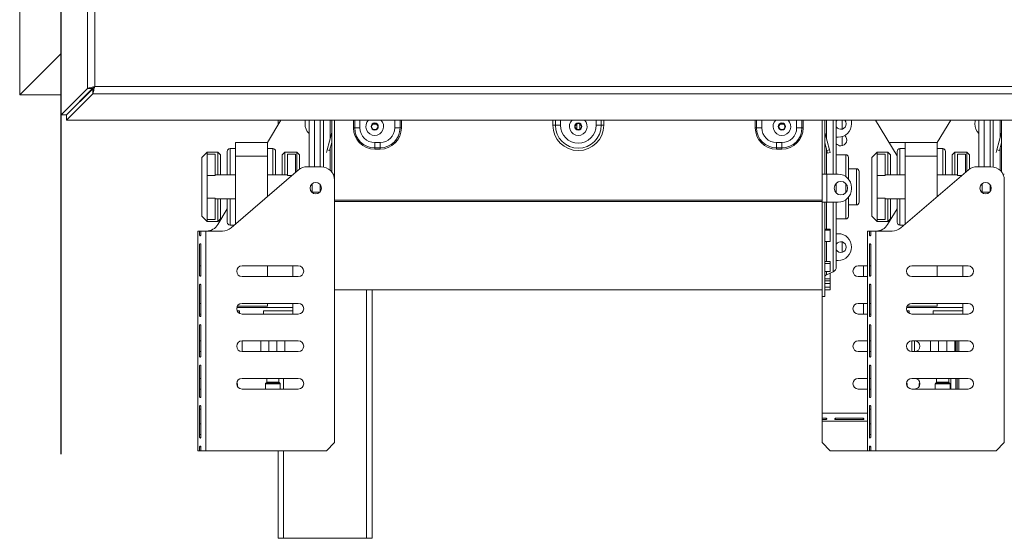
# Paper-space layout 'Sheet2' of a CAD drawing. Units: millimetres. Extents: x 88 to 3468, y 151 to 3127.
# Drawn here: x 1778 to 2145, y 1571 to 1764 of the extents above; entities that cross this region are included whole.
import ezdxf

# ---------------------------------------------------------------- set-up
doc = ezdxf.new("R2010")
doc.units = ezdxf.units.MM
doc.layers.add('FORMAT', color=7, linetype='Continuous')
doc.styles.add('SLDTEXTSTYLE0', font='TXT', dxfattribs={"width": 0.75})
doc.dimstyles.new('SLDDIMSTYLE0', dxfattribs={"dimtxt": 30, "dimasz": 15, "dimexe": 0, "dimexo": 0.0625, "dimgap": 7.5, "dimtad": 1, "dimdec": 0, "dimrnd": 1e-09, "dimzin": 12, "dimdsep": 46, "dimtxsty": 'SLDTEXTSTYLE0', "dimsah": 1, "dimcen": 0.09, "dimadec": 0, "dimazin": 3, "dimtfac": 1, "dimtdec": 0, "dimtofl": 0, "dimtmove": 0, "dimatfit": 3, "dimfxl": 0, "dimfrac": 2, "dimtolj": 1, "dimtzin": 12, "dimarcsym": 0})

# ---------------------------------------------------------------- blocks, each defined once
blk = doc.blocks.new('_D_20')
at = {"layer": 'FORMAT', "color": 7, "ltscale": 15}
for p, q in [((2146.4, 2660.17), (2140.3, 2660.17)), ((2140.3, 2660.17), (2140.3, 2605.86)), ((2264.89, 2660.17), (2270.98, 2660.17)), ((2270.98, 2660.17), (2270.98, 2605.86)), ((2226.46, 2654.02), (2201.26, 2612.02)), ((2140.3, 2605.86), (2146.4, 2605.86)), ((2270.98, 2605.86), (2264.89, 2605.86)), ((1793.39, 1602.25), (1793.39, 2575.98)), ((2611.4, 2413.93), (2611.4, 2575.98)), ((1793.39, 2560.98), (2611.4, 2560.98))]:
    blk.add_line(p, q, dxfattribs=at)
for points in [[(1793.39, 2560.98), (1808.39, 2557.98), (1808.39, 2563.98)], [(2611.4, 2560.98), (2596.4, 2563.98), (2596.4, 2557.98)]]:
    blk.add_solid(points, dxfattribs=at)
at = {"layer": 'FORMAT', "color": 7, "ltscale": 15, "attachment_point": 1, "style": 'SLDTEXTSTYLE0'}
for s, insert, char_height in [('3', (2198.35, 2660.09), 21), ('32', (2154.01, 2650.21), 30), ('"', (2244.9, 2650.21), 30), ('16', (2213.86, 2632.93), 21), ('818', (2172.39, 2599.65), 30)]:
    blk.add_mtext(s, dxfattribs=dict(at, insert=insert, char_height=char_height))

psp = doc.layouts.new('Sheet2')

# ---------------------------------------------------------------- linework, layer by layer
at = {"color": 7, "linetype": 'Continuous', "lineweight": 15, "ltscale": 15}
for p, q in [((1777.9, 2451.39), (1777.9, 1736.39)), ((1803.19, 2448.97), (1803.19, 1738.8)), ((1805.9, 2448.27), (1805.9, 1739.5)), ((1793.39, 1729), (1793.39, 1817)), ((1793.39, 1751.88), (1777.9, 1736.39)), ((1803.19, 1738.8), (1793.39, 1729)), ((1805.12, 1738.8), (1795.33, 1729)), ((1805.19, 1738.73), (1795.4, 1728.93)), ((1803.19, 1738.8), (1805.12, 1738.8)), ((1805.19, 1736.8), (1805.19, 1738.73)), ((1805.9, 1739.5), (3416.91, 1739.5)), ((1777.9, 1736.39), (1793.39, 1736.39)), ((1805.19, 1736.8), (1795.4, 1727)), ((1802.71, 1736.39), (1802.85, 1736.39)), ((1805.19, 1736.8), (3417.61, 1736.8)), ((1793.39, 1729), (1795.33, 1729)), ((1795.4, 1727), (1795.4, 1728.93)), ((3427.41, 1727), (1795.4, 1727)), ((1870.34, 1718.59), (1875.42, 1727)), ((1874.4, 1727), (1874.4, 1725.31)), ((1885.9, 1726.29), (1885.9, 1709.59)), ((1890.1, 1726.98), (1890.1, 1709.59)), ((1894.4, 1727), (1894.4, 1707.59)), ((1895.4, 1727), (1895.4, 1706.84)), ((1902.45, 1724.09), (1902.45, 1727)), ((1902.45, 1724.09), (1902.94, 1724.09)), ((1902.94, 1727), (1902.94, 1724.09)), ((1902.94, 1724.09), (1904.9, 1724.09)), ((1909.7, 1725.48), (1911.1, 1725.48)), ((1919.86, 1724.09), (1917.9, 1724.09)), ((1920.35, 1724.09), (1919.86, 1724.09)), ((1976.9, 1725.09), (1977.85, 1725.09)), ((1977.85, 1725.09), (1979.73, 1725.09)), ((1985.7, 1725.48), (1985.8, 1725.48)), ((1985.8, 1723.62), (1985.8, 1725.61)), ((1987, 1723.62), (1987, 1725.61)), ((1987, 1725.48), (1987.1, 1725.48)), ((1994.96, 1725.09), (1993.07, 1725.09)), ((1995.9, 1725.09), (1994.96, 1725.09)), ((2052.45, 1724.09), (2052.94, 1724.09)), ((2052.94, 1724.09), (2054.9, 1724.09)), ((2061.7, 1725.48), (2063.1, 1725.48)), ((2069.86, 1724.09), (2067.9, 1724.09)), ((2070.35, 1724.09), (2069.86, 1724.09)), ((2077.4, 1727), (2077.4, 1706.84)), ((2078.4, 1727), (2078.4, 1706.84)), ((2082.99, 1727), (2082.7, 1726.64)), ((2082.7, 1726.98), (2082.7, 1706.84)), ((2105.4, 1713.72), (2097.38, 1727)), ((2120.34, 1718.59), (2125.42, 1727)), ((2135.9, 1726.29), (2135.9, 1709.59)), ((2140.1, 1726.98), (2140.1, 1709.59)), ((2144.4, 1727), (2144.4, 1707.59)), ((1892.62, 1715.85), (1894.37, 1722.38)), ((1894.37, 1722.38), (1894.4, 1722.37)), ((2078.43, 1722.38), (2078.4, 1722.37)), ((2080.18, 1715.85), (2078.43, 1722.38)), ((2083.4, 1720.59), (2082.7, 1720.59)), ((2142.62, 1715.85), (2144.37, 1722.38)), ((2144.37, 1722.38), (2144.4, 1722.37)), ((1858.4, 1716.34), (1856.4, 1716.34)), ((1858.4, 1713.59), (1858.4, 1718.59)), ((1858.4, 1718.59), (1870.4, 1718.59)), ((1870.4, 1713.59), (1870.4, 1718.59)), ((1872.4, 1716.34), (1870.4, 1716.34)), ((1893.59, 1715.59), (1894.4, 1718.62)), ((1910.4, 1718.59), (1912.4, 1718.59)), ((1910.4, 1716.63), (1910.4, 1718.59)), ((1910.4, 1716.63), (1912.4, 1716.63)), ((1910.4, 1716.14), (1910.4, 1716.63)), ((1912.4, 1716.63), (1912.4, 1718.59)), ((1912.4, 1716.14), (1912.4, 1716.63)), ((2062.4, 1718.59), (2060.4, 1718.59)), ((2060.4, 1716.63), (2060.4, 1718.59)), ((2062.4, 1716.63), (2060.4, 1716.63)), ((2060.4, 1716.14), (2060.4, 1716.63)), ((2062.4, 1716.63), (2062.4, 1718.59)), ((2062.4, 1716.14), (2062.4, 1716.63)), ((2079.21, 1715.59), (2078.4, 1718.62)), ((2108.4, 1718.59), (2102.46, 1718.59)), ((2108.4, 1716.34), (2106.4, 1716.34)), ((2108.4, 1713.59), (2108.4, 1718.59)), ((2108.4, 1718.59), (2120.4, 1718.59)), ((2120.4, 1713.59), (2120.4, 1718.59)), ((2122.4, 1716.34), (2120.4, 1716.34)), ((2143.59, 1715.59), (2144.4, 1718.62)), ((1847.9, 1715.09), (1845.9, 1713.09)), ((1845.9, 1691.09), (1845.9, 1713.09)), ((1851.9, 1715.09), (1847.9, 1715.09)), ((1847.9, 1715.09), (1847.9, 1714.28)), ((1847.9, 1706.31), (1847.9, 1714.28)), ((1850.9, 1714.28), (1847.9, 1714.28)), ((1850.9, 1706.31), (1850.9, 1714.28)), ((1852.9, 1714.09), (1851.9, 1715.09)), ((1851.9, 1706.59), (1851.9, 1715.09)), ((1852.9, 1714.09), (1852.9, 1706.59)), ((1855.4, 1706.59), (1855.4, 1715.34)), ((1858.4, 1688.16), (1858.4, 1713.59)), ((1858.4, 1713.59), (1870.4, 1713.59)), ((1870.4, 1698.44), (1870.4, 1713.59)), ((1873.4, 1715.34), (1873.4, 1706.59)), ((1876.9, 1715.09), (1875.9, 1714.09)), ((1875.9, 1706.59), (1875.9, 1714.09)), ((1881.4, 1715.09), (1876.9, 1715.09)), ((1876.9, 1715.09), (1876.9, 1706.59)), ((1877.9, 1706.31), (1877.9, 1714.28)), ((1877.9, 1714.28), (1880.9, 1714.28)), ((1880.9, 1707.44), (1880.9, 1714.28)), ((1882.4, 1714.09), (1881.4, 1715.09)), ((1881.4, 1707.87), (1881.4, 1715.09)), ((1882.4, 1714.09), (1882.4, 1708.69)), ((1892.62, 1715.85), (1892.37, 1714.88)), ((1893.59, 1715.59), (1892.62, 1715.85)), ((1912.4, 1716.14), (1910.4, 1716.14)), ((2060.4, 1716.14), (2062.4, 1716.14)), ((2079.21, 1715.59), (2080.18, 1715.85)), ((2079.47, 1714.62), (2079.21, 1715.59)), ((2080.44, 1714.88), (2079.47, 1714.62)), ((2080.18, 1715.85), (2080.44, 1714.88)), ((2086.2, 1714.09), (2082.7, 1714.09)), ((2087.2, 1713.09), (2087.2, 1705.09)), ((2097.9, 1715.09), (2095.9, 1713.09)), ((2095.9, 1691.09), (2095.9, 1713.09)), ((2101.9, 1715.09), (2097.9, 1715.09)), ((2097.9, 1715.09), (2097.9, 1714.28)), ((2097.9, 1706.31), (2097.9, 1714.28)), ((2100.9, 1714.28), (2097.9, 1714.28)), ((2100.9, 1706.31), (2100.9, 1714.28)), ((2102.9, 1714.09), (2101.9, 1715.09)), ((2101.9, 1706.59), (2101.9, 1715.09)), ((2102.9, 1714.09), (2102.9, 1706.59)), ((2105.4, 1706.59), (2105.4, 1715.34)), ((2108.4, 1688.16), (2108.4, 1713.59)), ((2108.4, 1713.59), (2120.4, 1713.59)), ((2120.4, 1698.44), (2120.4, 1713.59)), ((2123.4, 1715.34), (2123.4, 1706.59)), ((2126.9, 1715.09), (2125.9, 1714.09)), ((2125.9, 1706.59), (2125.9, 1714.09)), ((2131.4, 1715.09), (2126.9, 1715.09)), ((2126.9, 1715.09), (2126.9, 1706.59)), ((2127.9, 1706.31), (2127.9, 1714.28)), ((2127.9, 1714.28), (2130.9, 1714.28)), ((2130.9, 1707.44), (2130.9, 1714.28)), ((2132.4, 1714.09), (2131.4, 1715.09)), ((2131.4, 1707.87), (2131.4, 1715.09)), ((2132.4, 1714.09), (2132.4, 1708.69)), ((2142.62, 1715.85), (2142.37, 1714.88)), ((2143.59, 1715.59), (2142.62, 1715.85)), ((1885.25, 1709.59), (1890.4, 1709.59)), ((2135.25, 1709.59), (2140.4, 1709.59)), ((1850.9, 1706.31), (1847.9, 1706.31)), ((1847.9, 1697.87), (1847.9, 1706.31)), ((1858.4, 1706.59), (1850.9, 1706.59)), ((1856.81, 1686.79), (1882, 1708.38)), ((1877.9, 1706.59), (1870.4, 1706.59)), ((1895.4, 1706.84), (1894.87, 1706.84)), ((1895.4, 1704.59), (1895.4, 1706.84)), ((2077.4, 1696.34), (2077.4, 1706.84)), ((2077.4, 1706.84), (2078.4, 1706.84)), ((2078.4, 1706.84), (2079.2, 1706.84)), ((2079.2, 1696.34), (2079.2, 1706.84)), ((2083.4, 1706.84), (2079.2, 1706.84)), ((2090.2, 1708.84), (2087.2, 1708.84)), ((2091.2, 1707.84), (2091.2, 1702.09)), ((2100.9, 1706.31), (2097.9, 1706.31)), ((2097.9, 1697.87), (2097.9, 1706.31)), ((2108.4, 1706.59), (2100.9, 1706.59)), ((2106.81, 1686.79), (2132, 1708.38)), ((2127.9, 1706.59), (2120.4, 1706.59)), ((2145.4, 1706.84), (2144.87, 1706.84)), ((1887.1, 1703.24), (1887.1, 1699.94)), ((1890.1, 1702.82), (1890.1, 1702.09)), ((1890.1, 1702.09), (1890.1, 1700.35)), ((1895.4, 1606.59), (1895.4, 1704.59)), ((2082.7, 1703.42), (2082.7, 1702.09)), ((2082.7, 1702.09), (2082.7, 1699.75)), ((2088.4, 1701.34), (2088.4, 1701.84)), ((2091.2, 1702.09), (2091.2, 1696.34)), ((2137.1, 1703.24), (2137.1, 1699.94)), ((2140.1, 1702.82), (2140.1, 1702.09)), ((2140.1, 1702.09), (2140.1, 1700.35)), ((2145.4, 1606.59), (2145.4, 1704.59)), ((1850.9, 1697.87), (1847.9, 1697.87)), ((1847.9, 1689.89), (1847.9, 1697.87)), ((1850.9, 1689.89), (1850.9, 1697.87)), ((1887.1, 1700.09), (1889.87, 1700.09)), ((2087.2, 1698.09), (2087.2, 1691.09)), ((2100.9, 1697.87), (2097.9, 1697.87)), ((2097.9, 1689.89), (2097.9, 1697.87)), ((2100.9, 1689.89), (2100.9, 1697.87)), ((2137.1, 1700.09), (2139.87, 1700.09)), ((1850.9, 1697.59), (1858.4, 1697.59)), ((1851.9, 1689.09), (1851.9, 1697.59)), ((1852.9, 1697.59), (1852.9, 1690.09)), ((1855.4, 1688.84), (1855.4, 1697.59)), ((2077.4, 1697.08), (1895.4, 1697.08)), ((2077.4, 1696.66), (1895.4, 1696.66)), ((2077.4, 1696.34), (2077.4, 1661.09)), ((2077.4, 1696.34), (2078.4, 1696.34)), ((2078.4, 1696.34), (2078.4, 1661.09)), ((2079.2, 1696.34), (2078.4, 1696.34)), ((2079.2, 1696.34), (2083.4, 1696.34)), ((2082.7, 1696.34), (2082.7, 1672.22)), ((2087.2, 1695.34), (2090.2, 1695.34)), ((2100.9, 1697.59), (2108.4, 1697.59)), ((2101.9, 1689.09), (2101.9, 1697.59)), ((2102.9, 1697.59), (2102.9, 1690.09)), ((2105.4, 1688.84), (2105.4, 1697.59)), ((1845.9, 1691.09), (1847.9, 1689.09)), ((1851.86, 1688), (1855.4, 1693.86)), ((2095.9, 1691.09), (2097.9, 1689.09)), ((2101.86, 1688), (2105.4, 1693.86)), ((1850.9, 1689.89), (1847.9, 1689.89)), ((1847.9, 1689.89), (1847.9, 1689.09)), ((1847.9, 1689.09), (1851.9, 1689.09)), ((1851.9, 1689.09), (1852.9, 1690.09)), ((1856.4, 1687.84), (1858.03, 1687.84)), ((2082.7, 1690.09), (2086.2, 1690.09)), ((2100.9, 1689.89), (2097.9, 1689.89)), ((2097.9, 1689.89), (2097.9, 1689.09)), ((2097.9, 1689.09), (2101.9, 1689.09)), ((2101.9, 1689.09), (2102.9, 1690.09)), ((2106.4, 1687.84), (2108.03, 1687.84)), ((1845.05, 1685.59), (1844.4, 1685.59)), ((1844.4, 1603.59), (1844.4, 1685.59)), ((1845.05, 1684.09), (1845.05, 1685.59)), ((1845.54, 1685.59), (1845.05, 1685.59)), ((1847.4, 1685.59), (1845.54, 1685.59)), ((1845.54, 1685.59), (1845.54, 1684.09)), ((1847.4, 1603.59), (1847.4, 1685.59)), ((1853.55, 1685.59), (1847.4, 1685.59)), ((2078.4, 1686.34), (2080.4, 1686.34)), ((2078.4, 1685.86), (2080.4, 1685.86)), ((2080.4, 1685.86), (2080.4, 1686.34)), ((2080.4, 1685.86), (2080.4, 1681.67)), ((2082.7, 1684.59), (2083.4, 1684.59)), ((2095.05, 1685.59), (2094.4, 1685.59)), ((2094.4, 1603.59), (2094.4, 1685.59)), ((2095.05, 1684.09), (2095.05, 1685.59)), ((2095.54, 1685.59), (2095.05, 1685.59)), ((2095.54, 1685.59), (2095.54, 1684.09)), ((2097.4, 1685.59), (2095.54, 1685.59)), ((2097.4, 1603.59), (2097.4, 1685.59)), ((2103.55, 1685.59), (2097.4, 1685.59)), ((1845.05, 1668.99), (1845.05, 1680.59)), ((1845.54, 1680.59), (1845.54, 1668.99)), ((2080.4, 1681.67), (2078.4, 1681.67)), ((2095.05, 1668.99), (2095.05, 1680.59)), ((2095.54, 1680.59), (2095.54, 1668.99)), ((1845.54, 1672.59), (1845.05, 1672.59)), ((1860.9, 1672.59), (1881.9, 1672.59)), ((1870.4, 1668.59), (1870.4, 1672.59)), ((1879.9, 1668.59), (1879.9, 1672.59)), ((2078.4, 1674.24), (2080.4, 1674.24)), ((2078.4, 1673.47), (2080.4, 1673.47)), ((2080.4, 1673.47), (2080.4, 1674.24)), ((2080.4, 1673.47), (2080.4, 1670.54)), ((2083.4, 1674.59), (2082.7, 1674.59)), ((2094.4, 1672.59), (2090.9, 1672.59)), ((2092.9, 1668.59), (2092.9, 1672.59)), ((2095.54, 1672.59), (2095.05, 1672.59)), ((2110.9, 1672.59), (2131.9, 1672.59)), ((2120.4, 1668.59), (2120.4, 1672.59)), ((2129.9, 1668.59), (2129.9, 1672.59)), ((1881.9, 1668.59), (1860.9, 1668.59)), ((2080.4, 1670.54), (2078.4, 1670.54)), ((2078.98, 1669.22), (2081.55, 1670.41)), ((2080.4, 1669.83), (2080.29, 1669.83)), ((2080.4, 1667.74), (2080.4, 1669.83)), ((2090.9, 1668.59), (2094.4, 1668.59)), ((2131.9, 1668.59), (2110.9, 1668.59)), ((1845.05, 1653.89), (1845.05, 1665.49)), ((1845.54, 1665.49), (1845.54, 1653.89)), ((2078.4, 1667.74), (2080.4, 1667.74)), ((2078.4, 1666.98), (2080.4, 1666.98)), ((2078.4, 1666.03), (2080.4, 1666.03)), ((2080.4, 1666.98), (2080.4, 1667.74)), ((2080.4, 1666.03), (2080.4, 1666.98)), ((2080.4, 1666.03), (2080.4, 1664.66)), ((2095.05, 1653.89), (2095.05, 1665.49)), ((2095.54, 1665.49), (2095.54, 1653.89)), ((1895.4, 1663.59), (2077.4, 1663.59)), ((1909.4, 1663.59), (1909.4, 1570.89)), ((2080.4, 1664.66), (2078.4, 1664.66)), ((2078.4, 1664.61), (2080.4, 1664.61)), ((2078.4, 1663.62), (2080.4, 1663.62)), ((2080.4, 1664.61), (2080.4, 1664.66)), ((2080.4, 1663.62), (2080.4, 1664.61)), ((1845.54, 1658.59), (1845.05, 1658.59)), ((1859.17, 1657.59), (1870.4, 1657.59)), ((1860.9, 1658.59), (1881.9, 1658.59)), ((1870.4, 1657.59), (1870.4, 1658.59)), ((1879.9, 1657.09), (1879.9, 1658.59)), ((2077.4, 1661.09), (2078.4, 1661.09)), ((2077.4, 1617.59), (2077.4, 1661.09)), ((2094.4, 1658.59), (2090.9, 1658.59)), ((2092.9, 1654.59), (2092.9, 1658.59)), ((2095.54, 1658.59), (2095.05, 1658.59)), ((2109.17, 1657.59), (2120.4, 1657.59)), ((2110.9, 1658.59), (2131.9, 1658.59)), ((2120.4, 1657.59), (2120.4, 1658.59)), ((2129.9, 1657.09), (2129.9, 1658.59)), ((1845.54, 1654.59), (1845.05, 1654.59)), ((1879.9, 1657.09), (1858.97, 1657.09)), ((1859.07, 1655.79), (1859.9, 1655.79)), ((1859.9, 1655.79), (1859.9, 1654.85)), ((1881.9, 1654.59), (1860.9, 1654.59)), ((1868.9, 1655.79), (1879.9, 1655.79)), ((1868.9, 1654.59), (1868.9, 1655.79)), ((1879.9, 1655.79), (1879.9, 1657.09)), ((1879.9, 1654.59), (1879.9, 1655.79)), ((2090.9, 1654.59), (2094.4, 1654.59)), ((2095.54, 1654.59), (2095.05, 1654.59)), ((2129.9, 1657.09), (2108.97, 1657.09)), ((2109.07, 1655.79), (2109.9, 1655.79)), ((2109.9, 1655.79), (2109.9, 1654.85)), ((2131.9, 1654.59), (2110.9, 1654.59)), ((2118.9, 1655.79), (2129.9, 1655.79)), ((2118.9, 1654.59), (2118.9, 1655.79)), ((2129.9, 1655.79), (2129.9, 1657.09)), ((2129.9, 1654.59), (2129.9, 1655.79)), ((1845.05, 1638.79), (1845.05, 1650.39)), ((1845.54, 1650.39), (1845.54, 1638.79)), ((2095.05, 1638.79), (2095.05, 1650.39)), ((2095.54, 1650.39), (2095.54, 1638.79)), ((1845.54, 1644.59), (1845.05, 1644.59)), ((1860.9, 1640.59), (1860.9, 1644.59)), ((1860.9, 1644.59), (1881.9, 1644.59)), ((1867.9, 1644.59), (1867.9, 1640.59)), ((1876.9, 1640.59), (1876.9, 1644.59)), ((2094.4, 1644.59), (2090.9, 1644.59)), ((2095.54, 1644.59), (2095.05, 1644.59)), ((2110.9, 1640.59), (2110.9, 1644.59)), ((2110.9, 1644.59), (2131.9, 1644.59)), ((2111.9, 1644.59), (2111.9, 1640.59)), ((2117.9, 1644.59), (2117.9, 1640.59)), ((2126.9, 1640.59), (2126.9, 1644.59)), ((2127.26, 1640.59), (2127.26, 1644.59)), ((2127.76, 1644.59), (2127.76, 1640.59)), ((2128.4, 1640.59), (2128.4, 1644.59)), ((1845.54, 1640.59), (1845.05, 1640.59)), ((1881.9, 1640.59), (1860.9, 1640.59)), ((2090.9, 1640.59), (2094.4, 1640.59)), ((2095.54, 1640.59), (2095.05, 1640.59)), ((2131.9, 1640.59), (2110.9, 1640.59)), ((1845.05, 1623.69), (1845.05, 1635.29)), ((1845.54, 1635.29), (1845.54, 1623.69)), ((2095.05, 1623.69), (2095.05, 1635.29)), ((2095.54, 1635.29), (2095.54, 1623.69)), ((1845.54, 1630.59), (1845.05, 1630.59)), ((1859.09, 1628.64), (1858.92, 1628.82)), ((1859.15, 1627.62), (1859.15, 1628.5)), ((1860.9, 1630.59), (1881.9, 1630.59)), ((1869.65, 1628.5), (1869.65, 1626.59)), ((1870.09, 1629.03), (1869.71, 1628.64)), ((1870.15, 1630.59), (1870.15, 1629.17)), ((1874.65, 1629.17), (1874.65, 1630.59)), ((1875.09, 1628.64), (1874.71, 1629.03)), ((1875.15, 1626.59), (1875.15, 1628.5)), ((2094.4, 1630.59), (2090.9, 1630.59)), ((2095.54, 1630.59), (2095.05, 1630.59)), ((2109.09, 1628.64), (2108.92, 1628.82)), ((2109.15, 1627.62), (2109.15, 1628.5)), ((2110.9, 1630.59), (2131.9, 1630.59)), ((2113.65, 1628.5), (2113.65, 1627.62)), ((2113.89, 1628.82), (2113.71, 1628.64)), ((2119.65, 1628.5), (2119.65, 1626.59)), ((2120.09, 1629.03), (2119.71, 1628.64)), ((2120.15, 1630.59), (2120.15, 1629.17)), ((2124.65, 1629.17), (2124.65, 1630.59)), ((2125.09, 1628.64), (2124.71, 1629.03)), ((2125.15, 1626.59), (2125.15, 1628.5)), ((2127.26, 1626.59), (2127.26, 1630.59)), ((2127.76, 1630.59), (2127.76, 1626.59)), ((2128.4, 1626.59), (2128.4, 1630.59)), ((1845.54, 1626.59), (1845.05, 1626.59)), ((1881.9, 1626.59), (1860.9, 1626.59)), ((2090.9, 1626.59), (2094.4, 1626.59)), ((2095.54, 1626.59), (2095.05, 1626.59)), ((2131.9, 1626.59), (2110.9, 1626.59)), ((1845.05, 1608.59), (1845.05, 1620.19)), ((1845.05, 1619.09), (1845.54, 1619.09)), ((1845.54, 1620.19), (1845.54, 1608.59)), ((2077.4, 1617.59), (2077.4, 1615.73)), ((2095.05, 1608.59), (2095.05, 1620.19)), ((2095.05, 1619.09), (2095.54, 1619.09)), ((2095.54, 1620.19), (2095.54, 1608.59)), ((1845.54, 1613.59), (1845.05, 1613.59)), ((2077.4, 1615.73), (2078.9, 1615.73)), ((2077.4, 1615.73), (2077.4, 1615.23)), ((2077.4, 1615.23), (2077.4, 1614.59)), ((2078.9, 1615.23), (2077.4, 1615.23)), ((2077.4, 1614.59), (2094.4, 1614.59)), ((2077.4, 1606.59), (2077.4, 1614.59)), ((2078.9, 1615.73), (2078.9, 1615.23)), ((2082.4, 1615.73), (2092.74, 1615.73)), ((2082.4, 1615.73), (2082.4, 1615.23)), ((2092.74, 1615.23), (2082.4, 1615.23)), ((2092.74, 1615.73), (2092.74, 1615.23)), ((2095.54, 1613.59), (2095.05, 1613.59)), ((1892.4, 1603.59), (1895.4, 1606.59)), ((2077.4, 1606.59), (2080.4, 1603.59)), ((2142.4, 1603.59), (2145.4, 1606.59)), ((1844.4, 1603.59), (1845.05, 1603.59)), ((1845.05, 1603.59), (1845.05, 1605.09)), ((1845.54, 1605.09), (1845.05, 1605.09)), ((1845.54, 1603.59), (1845.05, 1603.59)), ((1845.54, 1605.09), (1845.54, 1603.59)), ((1845.54, 1603.59), (1847.4, 1603.59)), ((1892.4, 1603.59), (1847.4, 1603.59)), ((1874.4, 1603.59), (1874.4, 1570.89)), ((2080.4, 1603.59), (2094.4, 1603.59)), ((2094.4, 1603.59), (2095.05, 1603.59)), ((2095.05, 1603.59), (2095.05, 1605.09)), ((2095.54, 1605.09), (2095.05, 1605.09)), ((2095.54, 1603.59), (2095.05, 1603.59)), ((2095.54, 1605.09), (2095.54, 1603.59)), ((2095.54, 1603.59), (2097.4, 1603.59)), ((2142.4, 1603.59), (2097.4, 1603.59)), ((1874.4, 1570.89), (1876.4, 1570.89)), ((1876.4, 1570.89), (1907.4, 1570.89)), ((1907.4, 1570.89), (1909.4, 1570.89))]:
    psp.add_line(p, q, dxfattribs=at)
at = {"color": 8, "linetype": 'Continuous', "lineweight": 15, "ltscale": 15}
for p, q in [((1887.9, 1727), (1887.9, 1709.59)), ((1891.26, 1709.51), (1891.26, 1727)), ((1893.82, 1727), (1893.82, 1720.32)), ((1904.9, 1727), (1904.9, 1724.09)), ((1917.9, 1724.09), (1917.9, 1727)), ((1919.86, 1724.09), (1919.86, 1727)), ((1920.35, 1727), (1920.35, 1724.09)), ((1976.9, 1725.09), (1976.9, 1727)), ((1977.85, 1725.09), (1977.85, 1727)), ((1979.73, 1727), (1979.73, 1725.09)), ((1993.07, 1725.09), (1993.07, 1727)), ((1994.96, 1727), (1994.96, 1725.09)), ((1995.9, 1727), (1995.9, 1725.09)), ((2052.45, 1727), (2052.45, 1724.09)), ((2052.94, 1724.09), (2052.94, 1727)), ((2054.9, 1724.09), (2054.9, 1727)), ((2067.9, 1727), (2067.9, 1724.09)), ((2069.86, 1727), (2069.86, 1724.09)), ((2070.35, 1724.09), (2070.35, 1727)), ((2078.98, 1727), (2078.98, 1720.32)), ((2081.55, 1706.84), (2081.55, 1727)), ((2084.9, 1723.65), (2084.9, 1727)), ((2137.9, 1727), (2137.9, 1709.59)), ((2141.26, 1709.51), (2141.26, 1727)), ((2143.82, 1727), (2143.82, 1720.32)), ((2084.9, 1717.44), (2084.9, 1720.82)), ((1856.4, 1716.34), (1856.4, 1706.59)), ((1872.4, 1706.59), (1872.4, 1716.34)), ((1893.82, 1716.46), (1893.82, 1708.23)), ((2078.98, 1716.46), (2078.98, 1706.84)), ((2106.4, 1716.34), (2106.4, 1706.59)), ((2122.4, 1706.59), (2122.4, 1716.34)), ((2143.82, 1716.46), (2143.82, 1708.23)), ((2086.2, 1705.98), (2086.2, 1714.09)), ((1877.9, 1706.31), (1879.58, 1706.31)), ((2090.2, 1702.09), (2090.2, 1708.84)), ((2127.9, 1706.31), (2129.58, 1706.31)), ((2086.2, 1702.09), (2086.2, 1703.32)), ((2086.2, 1699.85), (2086.2, 1702.09)), ((2090.2, 1695.34), (2090.2, 1702.09)), ((1856.4, 1697.59), (1856.4, 1687.84)), ((2078.98, 1696.34), (2078.98, 1686.34)), ((2081.55, 1670.41), (2081.55, 1696.34)), ((2086.2, 1690.09), (2086.2, 1697.19)), ((2106.4, 1697.59), (2106.4, 1687.84)), ((2078.98, 1681.67), (2078.98, 1674.24)), ((2084.9, 1677.65), (2084.9, 1681.52)), ((2078.98, 1670.54), (2078.98, 1669.22)), ((1907.4, 1663.59), (1907.4, 1570.89)), ((1870.9, 1644.59), (1870.9, 1640.59)), ((1873.9, 1644.59), (1873.9, 1640.59)), ((2120.9, 1644.59), (2120.9, 1640.59)), ((2123.9, 1644.59), (2123.9, 1640.59)), ((1858.9, 1628.64), (1859.09, 1628.64)), ((1859.15, 1628.5), (1858.9, 1628.5)), ((1875.15, 1628.5), (1869.65, 1628.5)), ((1869.71, 1628.64), (1872.4, 1628.64)), ((1874.71, 1629.03), (1870.09, 1629.03)), ((1870.15, 1629.17), (1872.4, 1629.17)), ((1872.4, 1629.17), (1874.65, 1629.17)), ((1872.4, 1628.64), (1875.09, 1628.64)), ((1876.4, 1630.59), (1876.4, 1626.59)), ((2108.9, 1628.64), (2109.09, 1628.64)), ((2109.15, 1628.5), (2108.9, 1628.5)), ((2113.9, 1628.5), (2113.65, 1628.5)), ((2113.71, 1628.64), (2113.9, 1628.64)), ((2125.15, 1628.5), (2119.65, 1628.5)), ((2119.71, 1628.64), (2122.4, 1628.64)), ((2124.71, 1629.03), (2120.09, 1629.03)), ((2120.15, 1629.17), (2122.4, 1629.17)), ((2122.4, 1629.17), (2124.65, 1629.17)), ((2122.4, 1628.64), (2125.09, 1628.64)), ((2125.4, 1626.59), (2125.4, 1630.59)), ((2077.4, 1617.59), (2094.4, 1617.59)), ((1845.54, 1609.59), (1845.05, 1609.59)), ((2095.54, 1609.59), (2095.05, 1609.59)), ((1876.4, 1603.59), (1876.4, 1570.89))]:
    psp.add_line(p, q, dxfattribs=at)
at = {"color": 7, "linetype": 'Continuous', "lineweight": 15, "ltscale": 15, "flags": 128}
for points in [[(1884.4, 1725.59), (1884.5, 1726.56), (1884.61, 1727)], [(1886.03, 1727), (1885.94, 1726.68), (1885.9, 1726.29)], [(2086.4, 1725.59), (2086.25, 1726.35), (2085.82, 1727)], [(2088.4, 1725.59), (2088.31, 1726.56), (2088.2, 1727)], [(2134.4, 1725.59), (2134.5, 1726.56), (2134.61, 1727)], [(2136.03, 1727), (2135.94, 1726.68), (2135.9, 1726.29)]]:
    psp.add_lwpolyline(points, dxfattribs=at)
at = {"color": 7, "linetype": 'Continuous', "lineweight": 15, "ltscale": 225}
for centre, radius in [((1910.4, 1724.59), 1.35), ((1910.4, 1724.59), 1.18), ((1910.4, 1724.59), 1.13), ((1986.4, 1724.59), 1.35), ((1986.4, 1724.59), 1.18), ((1986.4, 1724.59), 1.14), ((2062.4, 1724.59), 1.35), ((2062.4, 1724.59), 1.18), ((2062.4, 1724.59), 1.13), ((1888.4, 1701.59), 2.1), ((2084.4, 1701.59), 2.5), ((2138.4, 1701.59), 2.1)]:
    psp.add_circle(centre, radius, dxfattribs=at)
for centre, radius, start, end in [((1889.4, 1725.59), 5, 180, 225.573), ((1910.4, 1724.09), 7.95, 180, 270), ((1910.4, 1724.09), 7.46, 180, 270), ((1910.4, 1724.09), 5.5, 180, 270), ((1912.4, 1724.09), 5.5, 270, 0), ((1912.4, 1724.09), 7.46, 270, 0), ((1912.4, 1724.09), 7.95, 270, 0), ((1986.4, 1725.09), 9.5, 180, 0), ((1986.4, 1725.09), 8.56, 180, 0), ((1986.4, 1725.09), 6.67, 180, 0), ((2060.4, 1724.09), 7.95, 180, 270), ((2060.4, 1724.09), 7.46, 180, 270), ((2060.4, 1724.09), 5.5, 180, 270), ((2062.4, 1724.09), 5.5, 270, 0), ((2062.4, 1724.09), 7.46, 270, 0), ((2062.4, 1724.09), 7.95, 270, 0), ((2084.4, 1725.59), 2, 211.7883, 0), ((2083.4, 1725.59), 5, 270, 0), ((2139.4, 1725.59), 5, 180, 225.573), ((1893.6, 1722.59), 0.8, 345, 0), ((2079.2, 1722.59), 0.8, 180, 195), ((2084.4, 1719.59), 2.2, 270, 48.4534), ((2143.6, 1722.59), 0.8, 345, 0), ((1856.4, 1715.34), 1, 90, 180), ((1872.4, 1715.34), 1, 360, 90), ((2084.4, 1719.59), 2.2, 219.4006, 270), ((2106.4, 1715.34), 1, 90, 180), ((2122.4, 1715.34), 1, 360, 90), ((2086.2, 1713.09), 1, 0, 90), ((1885.25, 1704.59), 5, 90, 130.6013), ((1890.4, 1704.59), 5, 0, 90), ((2135.25, 1704.59), 5, 90, 130.6013), ((2140.4, 1704.59), 5, 0, 90), ((2083.4, 1701.84), 5, 0, 90), ((2090.2, 1707.84), 1, 0, 90), ((2083.4, 1701.34), 5, 270, 0), ((2090.2, 1696.34), 1, 270, 0), ((2086.2, 1691.09), 1, 270, 0), ((1847.58, 1690.59), 5, 270, 328.861), ((1856.4, 1688.84), 1, 180, 270), ((2097.58, 1690.59), 5, 270, 328.861), ((2106.4, 1688.84), 1, 180, 270), ((1853.55, 1690.59), 5, 270, 310.6013), ((2083.4, 1679.59), 5, 0, 90), ((2103.55, 1690.59), 5, 270, 310.6013), ((2084.4, 1679.59), 2, 0, 148.2117), ((2084.4, 1679.59), 2, 211.7883, 0), ((2083.4, 1679.59), 5, 270, 0), ((1860.9, 1670.59), 2, 90, 270), ((1881.9, 1670.59), 2, 270, 90), ((2080.7, 1672.22), 2, 294.9439, 0), ((2090.9, 1670.59), 2, 90, 270), ((2110.9, 1670.59), 2, 90, 270), ((2131.9, 1670.59), 2, 270, 90), ((2079.4, 1668.31), 1, 114.9439, 180), ((1860.9, 1656.59), 2, 90, 270), ((1881.9, 1656.59), 2, 270, 90), ((2090.9, 1656.59), 2, 90, 270), ((2110.9, 1656.59), 2, 90, 270), ((2131.9, 1656.59), 2, 270, 90), ((1860.9, 1642.59), 2, 90, 270), ((1881.9, 1642.59), 2, 270, 90), ((2090.9, 1642.59), 2, 90, 270), ((2110.9, 1642.59), 2, 90, 270), ((2111.9, 1642.59), 2, 270, 90), ((2131.9, 1642.59), 2, 270, 90), ((1860.9, 1628.59), 2, 90, 270), ((1858.95, 1628.5), 0.2, 0, 45), ((1869.85, 1628.5), 0.2, 135, 180), ((1869.95, 1629.17), 0.2, 315, 0), ((1874.85, 1629.17), 0.2, 180, 225), ((1874.95, 1628.5), 0.2, 0, 45), ((1881.9, 1628.59), 2, 270, 90), ((2090.9, 1628.59), 2, 90, 270), ((2110.9, 1628.59), 2, 90, 270), ((2108.95, 1628.5), 0.2, 0, 45), ((2111.9, 1628.59), 2, 270, 90), ((2113.85, 1628.5), 0.2, 135, 180), ((2119.85, 1628.5), 0.2, 135, 180), ((2119.95, 1629.17), 0.2, 315, 0), ((2124.85, 1629.17), 0.2, 180, 225), ((2124.95, 1628.5), 0.2, 0, 45), ((2131.9, 1628.59), 2, 270, 90)]:
    psp.add_arc(centre, radius, start, end, dxfattribs=at)
at = {"color": 8, "linetype": 'Continuous', "lineweight": 15, "ltscale": 225}
for centre in [(1910.4, 1724.59), (1986.4, 1724.59), (2062.4, 1724.59)]:
    psp.add_arc(centre, 3.31, 133.2311, 46.7689, dxfattribs=at)
at = {"color": 7, "linetype": 'Continuous', "lineweight": 15, "ltscale": 15}
for points, knots in [([(1803.19, 1738.8), (1803.29, 1738.84), (1803.49, 1738.92), (1804.12, 1739.08), (1804.94, 1739.27), (1805.57, 1739.42), (1805.9, 1739.5)], [0, 0, 0, 0, 0.23335, 0.477642, 0.733121, 1, 1, 1, 1]), ([(1805.12, 1738.8), (1805.15, 1738.84), (1805.21, 1738.92), (1805.39, 1739.08), (1805.63, 1739.27), (1805.8, 1739.42), (1805.9, 1739.5)], [0, 0, 0, 0, 0.21709, 0.455056, 0.715595, 1, 1, 1, 1]), ([(1805.9, 1739.5), (1805.81, 1739.17), (1805.63, 1738.51), (1805.42, 1737.65), (1805.28, 1737.06), (1805.22, 1736.87), (1805.19, 1736.8)], [0, 0, 0, 0, 0.2775787, 0.5454545, 0.8074068, 1, 1, 1, 1]), ([(1805.9, 1739.5), (1805.8, 1739.4), (1805.63, 1739.21), (1805.41, 1738.96), (1805.27, 1738.8), (1805.21, 1738.75), (1805.19, 1738.73)], [0, 0, 0, 0, 0.319002, 0.612152, 0.853921, 1, 1, 1, 1]), ([(1845.54, 1684.09), (1845.53, 1684.05), (1845.51, 1683.97), (1845.45, 1683.88), (1845.37, 1683.83), (1845.29, 1683.82), (1845.22, 1683.84), (1845.13, 1683.92), (1845.08, 1684.02), (1845.05, 1684.09)], [0, 0, 0, 0, 0.135639, 0.254651, 0.372628, 0.505527, 0.604906, 0.715729, 1, 1, 1, 1]), ([(2095.54, 1684.09), (2095.53, 1684.05), (2095.51, 1683.97), (2095.45, 1683.88), (2095.37, 1683.83), (2095.29, 1683.82), (2095.22, 1683.84), (2095.13, 1683.92), (2095.08, 1684.02), (2095.05, 1684.09)], [0, 0, 0, 0, 0.135639, 0.254651, 0.372628, 0.505527, 0.604906, 0.715729, 1, 1, 1, 1]), ([(1845.05, 1680.59), (1845.06, 1680.63), (1845.07, 1680.7), (1845.12, 1680.79), (1845.19, 1680.84), (1845.27, 1680.85), (1845.34, 1680.83), (1845.44, 1680.75), (1845.5, 1680.66), (1845.54, 1680.59)], [0, 0, 0, 0, 0.1356386, 0.2546507, 0.3726283, 0.5055271, 0.6049064, 0.7157294, 1, 1, 1, 1]), ([(2095.05, 1680.59), (2095.06, 1680.63), (2095.07, 1680.7), (2095.12, 1680.79), (2095.19, 1680.84), (2095.27, 1680.85), (2095.34, 1680.83), (2095.44, 1680.75), (2095.5, 1680.66), (2095.54, 1680.59)], [0, 0, 0, 0, 0.1356386, 0.2546507, 0.3726283, 0.5055271, 0.6049064, 0.7157294, 1, 1, 1, 1]), ([(1845.54, 1668.99), (1845.53, 1668.95), (1845.51, 1668.87), (1845.45, 1668.78), (1845.37, 1668.73), (1845.29, 1668.72), (1845.22, 1668.74), (1845.13, 1668.82), (1845.08, 1668.92), (1845.05, 1668.99)], [0, 0, 0, 0, 0.135639, 0.254651, 0.372628, 0.505527, 0.604906, 0.715729, 1, 1, 1, 1]), ([(2095.54, 1668.99), (2095.53, 1668.95), (2095.51, 1668.87), (2095.45, 1668.78), (2095.37, 1668.73), (2095.29, 1668.72), (2095.22, 1668.74), (2095.13, 1668.82), (2095.08, 1668.92), (2095.05, 1668.99)], [0, 0, 0, 0, 0.135639, 0.254651, 0.372628, 0.505527, 0.604906, 0.715729, 1, 1, 1, 1]), ([(1845.05, 1665.49), (1845.06, 1665.53), (1845.07, 1665.6), (1845.12, 1665.69), (1845.19, 1665.74), (1845.27, 1665.75), (1845.34, 1665.73), (1845.44, 1665.65), (1845.5, 1665.56), (1845.54, 1665.49)], [0, 0, 0, 0, 0.1356386, 0.2546507, 0.3726283, 0.5055271, 0.6049064, 0.7157294, 1, 1, 1, 1]), ([(2095.05, 1665.49), (2095.06, 1665.53), (2095.07, 1665.6), (2095.12, 1665.69), (2095.19, 1665.74), (2095.27, 1665.75), (2095.34, 1665.73), (2095.44, 1665.65), (2095.5, 1665.56), (2095.54, 1665.49)], [0, 0, 0, 0, 0.1356386, 0.2546507, 0.3726283, 0.5055271, 0.6049064, 0.7157294, 1, 1, 1, 1]), ([(1845.54, 1653.89), (1845.53, 1653.85), (1845.51, 1653.77), (1845.45, 1653.68), (1845.37, 1653.63), (1845.29, 1653.62), (1845.22, 1653.64), (1845.13, 1653.72), (1845.08, 1653.82), (1845.05, 1653.89)], [0, 0, 0, 0, 0.135639, 0.254651, 0.372628, 0.505527, 0.604906, 0.715729, 1, 1, 1, 1]), ([(2095.54, 1653.89), (2095.53, 1653.85), (2095.51, 1653.77), (2095.45, 1653.68), (2095.37, 1653.63), (2095.29, 1653.62), (2095.22, 1653.64), (2095.13, 1653.72), (2095.08, 1653.82), (2095.05, 1653.89)], [0, 0, 0, 0, 0.135639, 0.254651, 0.372628, 0.505527, 0.604906, 0.715729, 1, 1, 1, 1]), ([(1845.05, 1650.39), (1845.06, 1650.43), (1845.07, 1650.5), (1845.12, 1650.59), (1845.19, 1650.64), (1845.27, 1650.65), (1845.34, 1650.63), (1845.44, 1650.55), (1845.5, 1650.46), (1845.54, 1650.39)], [0, 0, 0, 0, 0.135639, 0.254651, 0.372628, 0.505527, 0.604906, 0.715729, 1, 1, 1, 1]), ([(2095.05, 1650.39), (2095.06, 1650.43), (2095.07, 1650.5), (2095.12, 1650.59), (2095.19, 1650.64), (2095.27, 1650.65), (2095.34, 1650.63), (2095.44, 1650.55), (2095.5, 1650.46), (2095.54, 1650.39)], [0, 0, 0, 0, 0.135639, 0.254651, 0.372628, 0.505527, 0.604906, 0.715729, 1, 1, 1, 1]), ([(1845.54, 1638.79), (1845.53, 1638.75), (1845.51, 1638.67), (1845.45, 1638.58), (1845.37, 1638.53), (1845.29, 1638.52), (1845.22, 1638.54), (1845.13, 1638.62), (1845.08, 1638.72), (1845.05, 1638.79)], [0, 0, 0, 0, 0.135639, 0.254651, 0.372628, 0.505527, 0.604906, 0.715729, 1, 1, 1, 1]), ([(1845.05, 1635.29), (1845.06, 1635.33), (1845.07, 1635.4), (1845.12, 1635.49), (1845.19, 1635.54), (1845.27, 1635.55), (1845.34, 1635.53), (1845.44, 1635.45), (1845.5, 1635.36), (1845.54, 1635.29)], [0, 0, 0, 0, 0.135639, 0.254651, 0.372628, 0.505527, 0.604906, 0.715729, 1, 1, 1, 1]), ([(2095.54, 1638.79), (2095.53, 1638.75), (2095.51, 1638.67), (2095.45, 1638.58), (2095.37, 1638.53), (2095.29, 1638.52), (2095.22, 1638.54), (2095.13, 1638.62), (2095.08, 1638.72), (2095.05, 1638.79)], [0, 0, 0, 0, 0.135639, 0.254651, 0.372628, 0.505527, 0.604906, 0.715729, 1, 1, 1, 1]), ([(2095.05, 1635.29), (2095.06, 1635.33), (2095.07, 1635.4), (2095.12, 1635.49), (2095.19, 1635.54), (2095.27, 1635.55), (2095.34, 1635.53), (2095.44, 1635.45), (2095.5, 1635.36), (2095.54, 1635.29)], [0, 0, 0, 0, 0.135639, 0.254651, 0.372628, 0.505527, 0.604906, 0.715729, 1, 1, 1, 1]), ([(1845.54, 1623.69), (1845.53, 1623.65), (1845.51, 1623.57), (1845.45, 1623.48), (1845.37, 1623.43), (1845.29, 1623.42), (1845.22, 1623.44), (1845.13, 1623.52), (1845.08, 1623.62), (1845.05, 1623.69)], [0, 0, 0, 0, 0.135639, 0.254651, 0.372628, 0.505527, 0.604906, 0.715729, 1, 1, 1, 1]), ([(2095.54, 1623.69), (2095.53, 1623.65), (2095.51, 1623.57), (2095.45, 1623.48), (2095.37, 1623.43), (2095.29, 1623.42), (2095.22, 1623.44), (2095.13, 1623.52), (2095.08, 1623.62), (2095.05, 1623.69)], [0, 0, 0, 0, 0.135639, 0.254651, 0.372628, 0.505527, 0.604906, 0.715729, 1, 1, 1, 1]), ([(1845.05, 1620.19), (1845.06, 1620.23), (1845.07, 1620.3), (1845.12, 1620.39), (1845.19, 1620.44), (1845.27, 1620.45), (1845.34, 1620.43), (1845.44, 1620.35), (1845.5, 1620.26), (1845.54, 1620.19)], [0, 0, 0, 0, 0.135639, 0.254651, 0.372628, 0.505527, 0.604906, 0.715729, 1, 1, 1, 1]), ([(2095.05, 1620.19), (2095.06, 1620.23), (2095.07, 1620.3), (2095.12, 1620.39), (2095.19, 1620.44), (2095.27, 1620.45), (2095.34, 1620.43), (2095.44, 1620.35), (2095.5, 1620.26), (2095.54, 1620.19)], [0, 0, 0, 0, 0.135639, 0.254651, 0.372628, 0.505527, 0.604906, 0.715729, 1, 1, 1, 1]), ([(2078.9, 1615.73), (2078.94, 1615.72), (2079.02, 1615.7), (2079.1, 1615.63), (2079.15, 1615.56), (2079.17, 1615.48), (2079.15, 1615.4), (2079.07, 1615.31), (2078.97, 1615.27), (2078.9, 1615.23)], [0, 0, 0, 0, 0.135639, 0.254651, 0.372628, 0.505527, 0.604906, 0.715729, 1, 1, 1, 1]), ([(2082.4, 1615.23), (2082.36, 1615.24), (2082.29, 1615.26), (2082.2, 1615.31), (2082.15, 1615.38), (2082.14, 1615.45), (2082.16, 1615.53), (2082.23, 1615.63), (2082.33, 1615.69), (2082.4, 1615.73)], [0, 0, 0, 0, 0.1356386, 0.2546507, 0.3726283, 0.5055271, 0.6049064, 0.7157294, 1, 1, 1, 1]), ([(2092.74, 1615.73), (2092.78, 1615.72), (2092.85, 1615.7), (2092.94, 1615.63), (2092.99, 1615.56), (2093, 1615.48), (2092.98, 1615.4), (2092.9, 1615.31), (2092.81, 1615.27), (2092.74, 1615.23)], [0, 0, 0, 0, 0.135639, 0.254651, 0.372628, 0.505527, 0.604906, 0.715729, 1, 1, 1, 1]), ([(1845.54, 1608.59), (1845.53, 1608.55), (1845.51, 1608.47), (1845.45, 1608.38), (1845.37, 1608.33), (1845.29, 1608.32), (1845.22, 1608.34), (1845.13, 1608.42), (1845.08, 1608.52), (1845.05, 1608.59)], [0, 0, 0, 0, 0.1356386, 0.2546507, 0.3726283, 0.5055271, 0.6049064, 0.7157294, 1, 1, 1, 1]), ([(2095.54, 1608.59), (2095.53, 1608.55), (2095.51, 1608.47), (2095.45, 1608.38), (2095.37, 1608.33), (2095.29, 1608.32), (2095.22, 1608.34), (2095.13, 1608.42), (2095.08, 1608.52), (2095.05, 1608.59)], [0, 0, 0, 0, 0.1356386, 0.2546507, 0.3726283, 0.5055271, 0.6049064, 0.7157294, 1, 1, 1, 1]), ([(1845.05, 1605.09), (1845.06, 1605.13), (1845.07, 1605.2), (1845.12, 1605.29), (1845.19, 1605.34), (1845.27, 1605.35), (1845.34, 1605.33), (1845.44, 1605.25), (1845.5, 1605.16), (1845.54, 1605.09)], [0, 0, 0, 0, 0.135639, 0.254651, 0.372628, 0.505527, 0.604906, 0.715729, 1, 1, 1, 1]), ([(2095.05, 1605.09), (2095.06, 1605.13), (2095.07, 1605.2), (2095.12, 1605.29), (2095.19, 1605.34), (2095.27, 1605.35), (2095.34, 1605.33), (2095.44, 1605.25), (2095.5, 1605.16), (2095.54, 1605.09)], [0, 0, 0, 0, 0.135639, 0.254651, 0.372628, 0.505527, 0.604906, 0.715729, 1, 1, 1, 1])]:
    psp.add_open_spline(points, degree=3, knots=knots, dxfattribs=at)

# ---------------------------------------------------------------- dimensions: what is measured, and where the dimension line sits
at = {"layer": 'FORMAT', "color": 7, "ltscale": 15}
dim = psp.add_linear_dim(base=(2611.4, 2560.98), p1=(1793.39, 1817), p2=(2611.4, 2398.93), dimstyle='SLDDIMSTYLE0', dxfattribs=at)
dim.commit()
dim.dimension.update_dxf_attribs({"geometry": '_D_20', "text_midpoint": (2205.64, 2560.98), "dimtype": 160})

doc.saveas('drawing.dxf')
